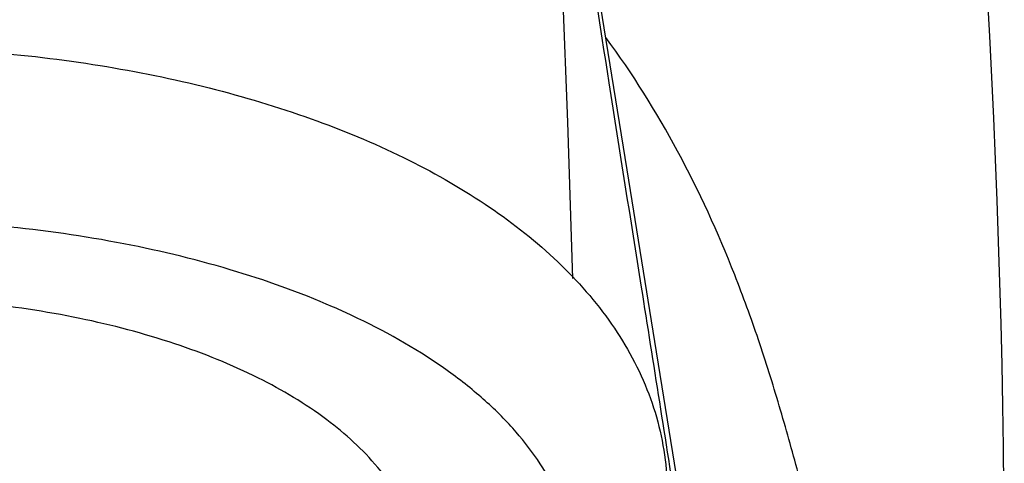
# Model space of a CAD drawing. Units: millimetres. Extents: x 106 to 415, y 504 to 867.
# Drawn here: x 139 to 160, y 800 to 810 of the extents above; entities that cross this region are included whole.
import ezdxf

# ---------------------------------------------------------------- set-up
doc = ezdxf.new("R2010")
doc.units = ezdxf.units.MM
doc.header["$LTSCALE"] = 30.734
doc.layers.add('06_SURPERFICIES', color=7, linetype='CONTINUOUS')

msp = doc.modelspace()

# ---------------------------------------------------------------- linework, layer by layer
at = {"layer": '06_SURPERFICIES', "color": 7, "linetype": 'Continuous'}
for p, q in [((150.954, 804.451), (150.841, 807.828)), ((153.986, 795.256), (152.726, 803.087))]:
    msp.add_line(p, q, dxfattribs=at)
for points in [[(150.841, 807.828), (150.735, 810.622), (150.63, 813.108), (150.531, 815.237), (150.44, 816.98), (150.363, 818.322)], [(152.726, 803.087), (152.122, 806.799), (151.551, 810.361), (151.044, 813.696)]]:
    msp.add_lwpolyline(points, dxfattribs=at)
msp.add_arc((-59.723, 797.89), 220, 351.49342, 6.32048, dxfattribs=at)
at = {"layer": '06_SURPERFICIES', "color": 9, "linetype": 'Continuous'}
for centre, radius, start, end in [((139.002, 788.332), 16.915, 66.3006, 66.4571), ((139.239, 788.866), 16.331, 64.8655, 66.3105)]:
    msp.add_arc(centre, radius, start, end, dxfattribs=at)
for points, knots in [([(150.701, 815.775), (150.834, 814.692), (151.165, 812.326), (151.756, 808.491), (152.458, 804.083), (152.953, 800.957), (153.21, 799.304)], [0, 0, 0, 0, 0.19643, 0.430142, 0.698744, 1, 1, 1, 1]), ([(158.138, 786.931), (158.086, 787.95), (157.924, 789.966), (157.477, 792.949), (156.89, 795.883), (156.324, 798.311), (155.826, 800.249), (155.422, 801.697), (154.974, 803.128), (154.296, 804.987), (153.28, 807.219), (152.242, 808.88), (151.665, 809.659)], [0, 0, 0, 0, 0.128144, 0.253745, 0.378546, 0.503895, 0.566852, 0.629851, 0.692654, 0.755032, 0.878332, 1, 1, 1, 1]), ([(145.758, 803.839), (145.04, 804.152), (143.503, 804.7), (141.055, 805.28), (138.44, 805.636), (136.647, 805.715), (135.74, 805.715)], [0, 0, 0, 0, 0.229145, 0.47579, 0.734721, 1, 1, 1, 1]), ([(146.748, 792.814), (147.4, 793.154), (148.312, 793.719), (149.348, 794.622), (150.145, 795.508), (150.717, 796.495), (150.974, 797.53), (151.009, 798.295), (150.892, 799.058), (150.523, 800.088), (149.85, 801.051), (148.963, 801.913), (147.835, 802.786), (146.864, 803.327), (146.176, 803.65)], [0, 0, 0, 0, 0.148536, 0.215403, 0.277505, 0.389268, 0.44117, 0.491999, 0.543223, 0.596263, 0.712034, 0.776641, 0.846162, 1, 1, 1, 1])]:
    msp.add_open_spline(points, degree=3, knots=knots, dxfattribs=at)
at = {"layer": '06_SURPERFICIES', "color": 7, "linetype": 'Continuous'}
for points, knots in [([(135.74, 809.448), (137.409, 809.448), (139.888, 809.26), (143.065, 808.614), (145.265, 807.955), (147.269, 807.123), (149.043, 806.123), (150.554, 804.954), (151.765, 803.61), (152.618, 802.092), (153.039, 800.437), (152.97, 798.738), (152.421, 797.114), (151.461, 795.643), (150.162, 794.349), (148.575, 793.227), (147.388, 792.613), (146.759, 792.33)], [0, 0, 0, 0, 0.157132, 0.23271, 0.304879, 0.37294, 0.436587, 0.496025, 0.552009, 0.605711, 0.658323, 0.710697, 0.76351, 0.81772, 0.874562, 0.93512, 1, 1, 1, 1]), ([(147.64, 798.09), (147.64, 798.286), (147.6, 798.683), (147.359, 799.483), (146.738, 800.462), (145.604, 801.485), (144.11, 802.373), (142.307, 803.097), (140.259, 803.635), (138.043, 803.966), (136.514, 804.04), (135.74, 804.04)], [0, 0, 0, 0, 0.040713, 0.082569, 0.17327, 0.277885, 0.398281, 0.5337, 0.68165, 0.838511, 1, 1, 1, 1])]:
    msp.add_open_spline(points, degree=3, knots=knots, dxfattribs=at)

doc.saveas('drawing.dxf')
